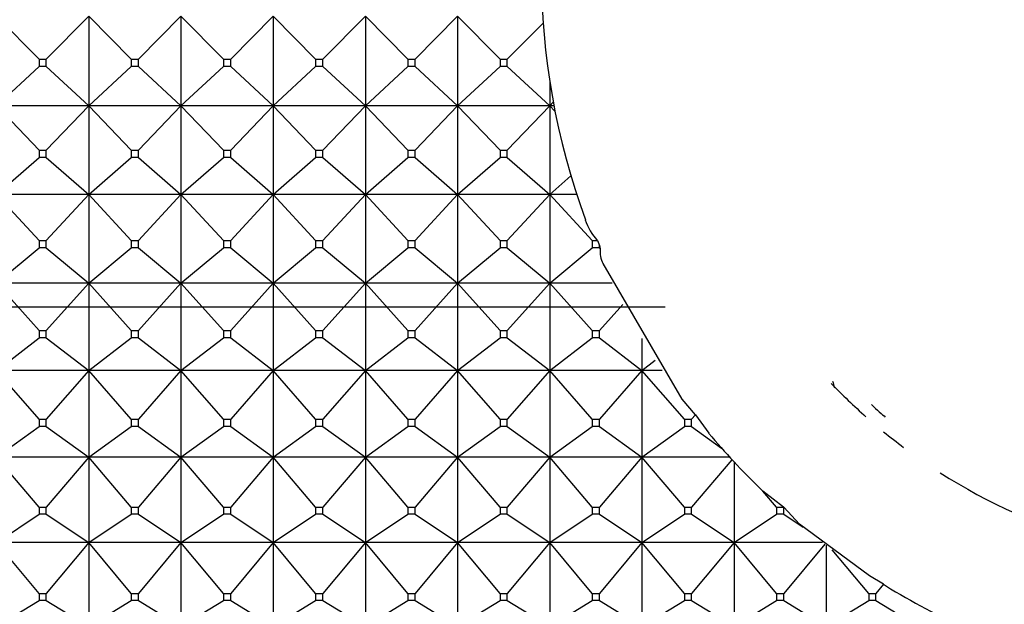
# Model space of a CAD drawing. Units: millimetres. Extents: x -18 to 971, y -35 to 1696.
# Drawn here: x 368 to 380, y 1048 to 1055 of the extents above; entities that cross this region are included whole.
import ezdxf

# ---------------------------------------------------------------- set-up
doc = ezdxf.new("R2010")
doc.units = ezdxf.units.MM
doc.layers.add('Default', color=7, linetype='Continuous')
doc.layers.add('DV2_Default', color=7, linetype='Continuous')

# ---------------------------------------------------------------- blocks, each defined once
blk = doc.blocks.new('SEANNOT_GROUP')
at = {"layer": 'Default', "color": 136}
blk.add_line((362.699, 1051.304), (376.199, 1051.304), dxfattribs=at)
blk = doc.blocks.new('SE1')
at = {"layer": 'DV2_Default', "color": 7}
for p, q in [((368.728, 1054.26), (368.221, 1054.771)), ((369.321, 1054.771), (368.814, 1054.26)), ((369.828, 1054.26), (369.321, 1054.771)), ((369.321, 1054.771), (369.321, 1053.704)), ((370.421, 1054.771), (369.914, 1054.26)), ((370.928, 1054.26), (370.421, 1054.771)), ((370.421, 1054.771), (370.421, 1053.704)), ((371.521, 1054.771), (371.014, 1054.26)), ((372.028, 1054.26), (371.521, 1054.771)), ((371.521, 1054.771), (371.521, 1053.704)), ((372.621, 1054.771), (372.114, 1054.26)), ((373.128, 1054.26), (372.621, 1054.771)), ((372.621, 1054.771), (372.621, 1053.704)), ((373.721, 1054.771), (373.214, 1054.26)), ((374.228, 1054.26), (373.721, 1054.771)), ((373.721, 1054.771), (373.721, 1053.704)), ((374.743, 1054.691), (374.314, 1054.26)), ((368.221, 1053.704), (368.728, 1054.171)), ((368.728, 1054.26), (368.814, 1054.26)), ((368.728, 1054.26), (368.728, 1054.171)), ((368.814, 1054.171), (368.728, 1054.171)), ((368.814, 1054.171), (368.814, 1054.26)), ((368.814, 1054.171), (369.321, 1053.704)), ((369.321, 1053.704), (369.828, 1054.171)), ((369.828, 1054.26), (369.914, 1054.26)), ((369.828, 1054.26), (369.828, 1054.171)), ((369.914, 1054.171), (369.828, 1054.171)), ((369.914, 1054.171), (369.914, 1054.26)), ((369.914, 1054.171), (370.421, 1053.704)), ((370.421, 1053.704), (370.928, 1054.171)), ((370.928, 1054.26), (371.014, 1054.26)), ((370.928, 1054.26), (370.928, 1054.171)), ((371.014, 1054.171), (370.928, 1054.171)), ((371.014, 1054.171), (371.014, 1054.26)), ((371.014, 1054.171), (371.521, 1053.704)), ((371.521, 1053.704), (372.028, 1054.171)), ((372.028, 1054.26), (372.114, 1054.26)), ((372.028, 1054.26), (372.028, 1054.171)), ((372.114, 1054.171), (372.028, 1054.171)), ((372.114, 1054.171), (372.114, 1054.26)), ((372.114, 1054.171), (372.621, 1053.704)), ((372.621, 1053.704), (373.128, 1054.171)), ((373.128, 1054.26), (373.214, 1054.26)), ((373.128, 1054.26), (373.128, 1054.171)), ((373.214, 1054.171), (373.128, 1054.171)), ((373.214, 1054.171), (373.214, 1054.26)), ((373.214, 1054.171), (373.721, 1053.704)), ((373.721, 1053.704), (374.228, 1054.171)), ((374.228, 1054.26), (374.314, 1054.26)), ((374.228, 1054.26), (374.228, 1054.171)), ((374.314, 1054.171), (374.228, 1054.171)), ((374.314, 1054.171), (374.314, 1054.26)), ((374.314, 1054.171), (374.821, 1053.704)), ((374.821, 1053.997), (374.821, 1053.704)), ((369.321, 1053.704), (368.221, 1053.704)), ((368.728, 1053.174), (368.221, 1053.704)), ((369.321, 1053.704), (368.814, 1053.174)), ((370.421, 1053.704), (369.321, 1053.704)), ((369.828, 1053.174), (369.321, 1053.704)), ((369.321, 1053.704), (369.321, 1052.642)), ((370.421, 1053.704), (369.914, 1053.174)), ((371.521, 1053.704), (370.421, 1053.704)), ((370.928, 1053.174), (370.421, 1053.704)), ((370.421, 1053.704), (370.421, 1052.642)), ((371.521, 1053.704), (371.014, 1053.174)), ((372.621, 1053.704), (371.521, 1053.704)), ((372.028, 1053.174), (371.521, 1053.704)), ((371.521, 1053.704), (371.521, 1052.642)), ((372.621, 1053.704), (372.114, 1053.174)), ((373.721, 1053.704), (372.621, 1053.704)), ((373.128, 1053.174), (372.621, 1053.704)), ((372.621, 1053.704), (372.621, 1052.642)), ((373.721, 1053.704), (373.214, 1053.174)), ((374.821, 1053.704), (373.721, 1053.704)), ((374.228, 1053.174), (373.721, 1053.704)), ((373.721, 1053.704), (373.721, 1052.642)), ((374.821, 1053.704), (374.314, 1053.174)), ((374.821, 1053.704), (374.863, 1053.744)), ((374.871, 1053.704), (374.821, 1053.704)), ((374.884, 1053.637), (374.821, 1053.704)), ((374.821, 1053.704), (374.821, 1052.642)), ((368.728, 1053.174), (368.814, 1053.174)), ((368.728, 1053.174), (368.728, 1053.085)), ((368.814, 1053.085), (368.814, 1053.174)), ((369.828, 1053.174), (369.914, 1053.174)), ((369.828, 1053.174), (369.828, 1053.085)), ((369.914, 1053.085), (369.914, 1053.174)), ((370.928, 1053.174), (371.014, 1053.174)), ((370.928, 1053.174), (370.928, 1053.085)), ((371.014, 1053.085), (371.014, 1053.174)), ((372.028, 1053.174), (372.114, 1053.174)), ((372.028, 1053.174), (372.028, 1053.085)), ((372.114, 1053.085), (372.114, 1053.174)), ((373.128, 1053.174), (373.214, 1053.174)), ((373.128, 1053.174), (373.128, 1053.085)), ((373.214, 1053.085), (373.214, 1053.174)), ((374.228, 1053.174), (374.314, 1053.174)), ((374.228, 1053.174), (374.228, 1053.085)), ((374.314, 1053.085), (374.314, 1053.174)), ((368.221, 1052.642), (368.728, 1053.085)), ((368.814, 1053.085), (368.728, 1053.085)), ((368.814, 1053.085), (369.321, 1052.642)), ((369.321, 1052.642), (369.828, 1053.085)), ((369.914, 1053.085), (369.828, 1053.085)), ((369.914, 1053.085), (370.421, 1052.642)), ((370.421, 1052.642), (370.928, 1053.085)), ((371.014, 1053.085), (370.928, 1053.085)), ((371.014, 1053.085), (371.521, 1052.642)), ((371.521, 1052.642), (372.028, 1053.085)), ((372.114, 1053.085), (372.028, 1053.085)), ((372.114, 1053.085), (372.621, 1052.642)), ((372.621, 1052.642), (373.128, 1053.085)), ((373.214, 1053.085), (373.128, 1053.085)), ((373.214, 1053.085), (373.721, 1052.642)), ((373.721, 1052.642), (374.228, 1053.085)), ((374.314, 1053.085), (374.228, 1053.085)), ((374.314, 1053.085), (374.821, 1052.642)), ((374.821, 1052.642), (375.074, 1052.865)), ((369.321, 1052.642), (368.221, 1052.642)), ((368.728, 1052.093), (368.221, 1052.642)), ((369.321, 1052.642), (368.814, 1052.093)), ((370.421, 1052.642), (369.321, 1052.642)), ((369.828, 1052.093), (369.321, 1052.642)), ((369.321, 1052.642), (369.321, 1051.586)), ((370.421, 1052.642), (369.914, 1052.093)), ((371.521, 1052.642), (370.421, 1052.642)), ((370.928, 1052.093), (370.421, 1052.642)), ((370.421, 1052.642), (370.421, 1051.586)), ((371.521, 1052.642), (371.014, 1052.093)), ((372.621, 1052.642), (371.521, 1052.642)), ((372.028, 1052.093), (371.521, 1052.642)), ((371.521, 1052.642), (371.521, 1051.586)), ((372.621, 1052.642), (372.114, 1052.093)), ((373.721, 1052.642), (372.621, 1052.642)), ((373.128, 1052.093), (372.621, 1052.642)), ((372.621, 1052.642), (372.621, 1051.586)), ((373.721, 1052.642), (373.214, 1052.093)), ((374.821, 1052.642), (373.721, 1052.642)), ((374.228, 1052.093), (373.721, 1052.642)), ((373.721, 1052.642), (373.721, 1051.586)), ((374.821, 1052.642), (374.314, 1052.093)), ((375.143, 1052.642), (374.821, 1052.642)), ((375.328, 1052.093), (374.821, 1052.642)), ((374.821, 1052.642), (374.821, 1051.586)), ((368.728, 1052.093), (368.814, 1052.093)), ((368.728, 1052.093), (368.728, 1052.005)), ((368.814, 1052.005), (368.814, 1052.093)), ((369.828, 1052.093), (369.914, 1052.093)), ((369.828, 1052.093), (369.828, 1052.005)), ((369.914, 1052.005), (369.914, 1052.093)), ((370.928, 1052.093), (371.014, 1052.093)), ((370.928, 1052.093), (370.928, 1052.005)), ((371.014, 1052.005), (371.014, 1052.093)), ((372.028, 1052.093), (372.114, 1052.093)), ((372.028, 1052.093), (372.028, 1052.005)), ((372.114, 1052.005), (372.114, 1052.093)), ((373.128, 1052.093), (373.214, 1052.093)), ((373.128, 1052.093), (373.128, 1052.005)), ((373.214, 1052.005), (373.214, 1052.093)), ((374.228, 1052.093), (374.314, 1052.093)), ((374.228, 1052.093), (374.228, 1052.005)), ((374.314, 1052.005), (374.314, 1052.093)), ((375.328, 1052.093), (375.39, 1052.093)), ((375.328, 1052.093), (375.328, 1052.005)), ((375.39, 1052.093), (375.414, 1052.034)), ((368.221, 1051.586), (368.728, 1052.005)), ((368.814, 1052.005), (368.728, 1052.005)), ((368.814, 1052.005), (369.321, 1051.586)), ((369.321, 1051.586), (369.828, 1052.005)), ((369.914, 1052.005), (369.828, 1052.005)), ((369.914, 1052.005), (370.421, 1051.586)), ((370.421, 1051.586), (370.928, 1052.005)), ((371.014, 1052.005), (370.928, 1052.005)), ((371.014, 1052.005), (371.521, 1051.586)), ((371.521, 1051.586), (372.028, 1052.005)), ((372.114, 1052.005), (372.028, 1052.005)), ((372.114, 1052.005), (372.621, 1051.586)), ((372.621, 1051.586), (373.128, 1052.005)), ((373.214, 1052.005), (373.128, 1052.005)), ((373.214, 1052.005), (373.721, 1051.586)), ((373.721, 1051.586), (374.228, 1052.005)), ((374.314, 1052.005), (374.228, 1052.005)), ((374.314, 1052.005), (374.821, 1051.586)), ((374.821, 1051.586), (375.328, 1052.005)), ((375.414, 1052.005), (375.328, 1052.005)), ((375.414, 1052.005), (375.414, 1052.034)), ((375.414, 1052.034), (375.424, 1051.996)), ((375.414, 1052.005), (375.424, 1051.996)), ((376.4, 1050.2), (375.459, 1051.818)), ((369.321, 1051.586), (368.221, 1051.586)), ((368.728, 1051.02), (368.221, 1051.586)), ((369.321, 1051.586), (368.814, 1051.02)), ((370.421, 1051.586), (369.321, 1051.586)), ((369.828, 1051.02), (369.321, 1051.586)), ((369.321, 1051.586), (369.321, 1050.541)), ((370.421, 1051.586), (369.914, 1051.02)), ((371.521, 1051.586), (370.421, 1051.586)), ((370.928, 1051.02), (370.421, 1051.586)), ((370.421, 1051.586), (370.421, 1050.541)), ((371.521, 1051.586), (371.014, 1051.02)), ((372.621, 1051.586), (371.521, 1051.586)), ((372.028, 1051.02), (371.521, 1051.586)), ((371.521, 1051.586), (371.521, 1050.541)), ((372.621, 1051.586), (372.114, 1051.02)), ((373.721, 1051.586), (372.621, 1051.586)), ((373.128, 1051.02), (372.621, 1051.586)), ((372.621, 1051.586), (372.621, 1050.541)), ((373.721, 1051.586), (373.214, 1051.02)), ((374.821, 1051.586), (373.721, 1051.586)), ((374.228, 1051.02), (373.721, 1051.586)), ((373.721, 1051.586), (373.721, 1050.541)), ((374.821, 1051.586), (374.314, 1051.02)), ((375.566, 1051.586), (374.821, 1051.586)), ((375.328, 1051.02), (374.821, 1051.586)), ((374.821, 1051.586), (374.821, 1050.541)), ((375.694, 1051.331), (375.414, 1051.02)), ((368.728, 1051.02), (368.814, 1051.02)), ((368.728, 1051.02), (368.728, 1050.933)), ((368.814, 1050.933), (368.814, 1051.02)), ((369.828, 1051.02), (369.914, 1051.02)), ((369.828, 1051.02), (369.828, 1050.933)), ((369.914, 1050.933), (369.914, 1051.02)), ((370.928, 1051.02), (371.014, 1051.02)), ((370.928, 1051.02), (370.928, 1050.933)), ((371.014, 1050.933), (371.014, 1051.02)), ((372.028, 1051.02), (372.114, 1051.02)), ((372.028, 1051.02), (372.028, 1050.933)), ((372.114, 1050.933), (372.114, 1051.02)), ((373.128, 1051.02), (373.214, 1051.02)), ((373.128, 1051.02), (373.128, 1050.933)), ((373.214, 1050.933), (373.214, 1051.02)), ((374.228, 1051.02), (374.314, 1051.02)), ((374.228, 1051.02), (374.228, 1050.933)), ((374.314, 1050.933), (374.314, 1051.02)), ((375.328, 1051.02), (375.414, 1051.02)), ((375.328, 1051.02), (375.328, 1050.933)), ((375.414, 1050.933), (375.414, 1051.02)), ((368.221, 1050.541), (368.728, 1050.933)), ((368.814, 1050.933), (368.728, 1050.933)), ((368.814, 1050.933), (369.321, 1050.541)), ((369.321, 1050.541), (369.828, 1050.933)), ((369.914, 1050.933), (369.828, 1050.933)), ((369.914, 1050.933), (370.421, 1050.541)), ((370.421, 1050.541), (370.928, 1050.933)), ((371.014, 1050.933), (370.928, 1050.933)), ((371.014, 1050.933), (371.521, 1050.541)), ((371.521, 1050.541), (372.028, 1050.933)), ((372.114, 1050.933), (372.028, 1050.933)), ((372.114, 1050.933), (372.621, 1050.541)), ((372.621, 1050.541), (373.128, 1050.933)), ((373.214, 1050.933), (373.128, 1050.933)), ((373.214, 1050.933), (373.721, 1050.541)), ((373.721, 1050.541), (374.228, 1050.933)), ((374.314, 1050.933), (374.228, 1050.933)), ((374.314, 1050.933), (374.821, 1050.541)), ((374.821, 1050.541), (375.328, 1050.933)), ((375.414, 1050.933), (375.328, 1050.933)), ((375.414, 1050.933), (375.921, 1050.541)), ((375.921, 1050.923), (375.921, 1050.541)), ((375.921, 1050.541), (376.08, 1050.665)), ((369.321, 1050.541), (368.221, 1050.541)), ((368.728, 1049.959), (368.221, 1050.541)), ((369.321, 1050.541), (368.814, 1049.959)), ((370.421, 1050.541), (369.321, 1050.541)), ((369.828, 1049.959), (369.321, 1050.541)), ((369.321, 1050.541), (369.321, 1049.507)), ((370.421, 1050.541), (369.914, 1049.959)), ((371.521, 1050.541), (370.421, 1050.541)), ((370.928, 1049.959), (370.421, 1050.541)), ((370.421, 1050.541), (370.421, 1049.507)), ((371.521, 1050.541), (371.014, 1049.959)), ((372.621, 1050.541), (371.521, 1050.541)), ((372.028, 1049.959), (371.521, 1050.541)), ((371.521, 1050.541), (371.521, 1049.507)), ((372.621, 1050.541), (372.114, 1049.959)), ((373.721, 1050.541), (372.621, 1050.541)), ((373.128, 1049.959), (372.621, 1050.541)), ((372.621, 1050.541), (372.621, 1049.507)), ((373.721, 1050.541), (373.214, 1049.959)), ((374.821, 1050.541), (373.721, 1050.541)), ((374.228, 1049.959), (373.721, 1050.541)), ((373.721, 1050.541), (373.721, 1049.507)), ((374.821, 1050.541), (374.314, 1049.959)), ((375.921, 1050.541), (374.821, 1050.541)), ((375.328, 1049.959), (374.821, 1050.541)), ((374.821, 1050.541), (374.821, 1049.507)), ((375.921, 1050.541), (375.414, 1049.959)), ((376.161, 1050.541), (375.921, 1050.541)), ((376.428, 1049.959), (375.921, 1050.541)), ((375.921, 1050.541), (375.921, 1049.507)), ((376.562, 1050.014), (376.4, 1050.2)), ((368.728, 1049.959), (368.814, 1049.959)), ((368.728, 1049.959), (368.728, 1049.872)), ((368.814, 1049.872), (368.814, 1049.959)), ((369.828, 1049.959), (369.914, 1049.959)), ((369.828, 1049.959), (369.828, 1049.872)), ((369.914, 1049.872), (369.914, 1049.959)), ((370.928, 1049.959), (371.014, 1049.959)), ((370.928, 1049.959), (370.928, 1049.872)), ((371.014, 1049.872), (371.014, 1049.959)), ((372.028, 1049.959), (372.114, 1049.959)), ((372.028, 1049.959), (372.028, 1049.872)), ((372.114, 1049.872), (372.114, 1049.959)), ((373.128, 1049.959), (373.214, 1049.959)), ((373.128, 1049.959), (373.128, 1049.872)), ((373.214, 1049.872), (373.214, 1049.959)), ((374.228, 1049.959), (374.314, 1049.959)), ((374.228, 1049.959), (374.228, 1049.872)), ((374.314, 1049.872), (374.314, 1049.959)), ((375.328, 1049.959), (375.414, 1049.959)), ((375.328, 1049.959), (375.328, 1049.872)), ((375.414, 1049.872), (375.414, 1049.959)), ((376.428, 1049.959), (376.514, 1049.959)), ((376.428, 1049.959), (376.428, 1049.872)), ((376.562, 1050.014), (376.514, 1049.959)), ((376.514, 1049.872), (376.514, 1049.959)), ((376.562, 1050.014), (376.72, 1049.792)), ((368.221, 1049.507), (368.728, 1049.872)), ((368.814, 1049.872), (368.728, 1049.872)), ((368.814, 1049.872), (369.321, 1049.507)), ((369.321, 1049.507), (369.828, 1049.872)), ((369.914, 1049.872), (369.828, 1049.872)), ((369.914, 1049.872), (370.421, 1049.507)), ((370.421, 1049.507), (370.928, 1049.872)), ((371.014, 1049.872), (370.928, 1049.872)), ((371.014, 1049.872), (371.521, 1049.507)), ((371.521, 1049.507), (372.028, 1049.872)), ((372.114, 1049.872), (372.028, 1049.872)), ((372.114, 1049.872), (372.621, 1049.507)), ((372.621, 1049.507), (373.128, 1049.872)), ((373.214, 1049.872), (373.128, 1049.872)), ((373.214, 1049.872), (373.721, 1049.507)), ((373.721, 1049.507), (374.228, 1049.872)), ((374.314, 1049.872), (374.228, 1049.872)), ((374.314, 1049.872), (374.821, 1049.507)), ((374.821, 1049.507), (375.328, 1049.872)), ((375.414, 1049.872), (375.328, 1049.872)), ((375.414, 1049.872), (375.921, 1049.507)), ((375.921, 1049.507), (376.428, 1049.872)), ((376.514, 1049.872), (376.428, 1049.872)), ((376.514, 1049.872), (376.871, 1049.616)), ((369.321, 1049.507), (368.221, 1049.507)), ((368.728, 1048.911), (368.221, 1049.507)), ((369.321, 1049.507), (368.814, 1048.911)), ((370.421, 1049.507), (369.321, 1049.507)), ((369.828, 1048.911), (369.321, 1049.507)), ((369.321, 1049.507), (369.321, 1048.488)), ((370.421, 1049.507), (369.914, 1048.911)), ((371.521, 1049.507), (370.421, 1049.507)), ((370.928, 1048.911), (370.421, 1049.507)), ((370.421, 1049.507), (370.421, 1048.488)), ((371.521, 1049.507), (371.014, 1048.911)), ((372.621, 1049.507), (371.521, 1049.507)), ((372.028, 1048.911), (371.521, 1049.507)), ((371.521, 1049.507), (371.521, 1048.488)), ((372.621, 1049.507), (372.114, 1048.911)), ((373.721, 1049.507), (372.621, 1049.507)), ((373.128, 1048.911), (372.621, 1049.507)), ((372.621, 1049.507), (372.621, 1048.488)), ((373.721, 1049.507), (373.214, 1048.911)), ((374.821, 1049.507), (373.721, 1049.507)), ((374.228, 1048.911), (373.721, 1049.507)), ((373.721, 1049.507), (373.721, 1048.488)), ((374.821, 1049.507), (374.314, 1048.911)), ((375.921, 1049.507), (374.821, 1049.507)), ((375.328, 1048.911), (374.821, 1049.507)), ((374.821, 1049.507), (374.821, 1048.488)), ((375.921, 1049.507), (375.414, 1048.911)), ((376.969, 1049.507), (375.921, 1049.507)), ((376.428, 1048.911), (375.921, 1049.507)), ((375.921, 1049.507), (375.921, 1048.488)), ((376.996, 1049.477), (376.514, 1048.911)), ((377.021, 1049.45), (377.021, 1048.488)), ((377.331, 1049.133), (377.363, 1049.102)), ((377.528, 1048.911), (377.363, 1049.102)), ((377.612, 1048.911), (377.363, 1049.102)), ((368.728, 1048.911), (368.814, 1048.911)), ((368.728, 1048.911), (368.728, 1048.826)), ((368.814, 1048.826), (368.814, 1048.911)), ((369.828, 1048.911), (369.914, 1048.911)), ((369.828, 1048.911), (369.828, 1048.826)), ((369.914, 1048.826), (369.914, 1048.911)), ((370.928, 1048.911), (371.014, 1048.911)), ((370.928, 1048.911), (370.928, 1048.826)), ((371.014, 1048.826), (371.014, 1048.911)), ((372.028, 1048.911), (372.114, 1048.911)), ((372.028, 1048.911), (372.028, 1048.826)), ((372.114, 1048.826), (372.114, 1048.911)), ((373.128, 1048.911), (373.214, 1048.911)), ((373.128, 1048.911), (373.128, 1048.826)), ((373.214, 1048.826), (373.214, 1048.911)), ((374.228, 1048.911), (374.314, 1048.911)), ((374.228, 1048.911), (374.228, 1048.826)), ((374.314, 1048.826), (374.314, 1048.911)), ((375.328, 1048.911), (375.414, 1048.911)), ((375.328, 1048.911), (375.328, 1048.826)), ((375.414, 1048.826), (375.414, 1048.911)), ((376.428, 1048.911), (376.514, 1048.911)), ((376.428, 1048.911), (376.428, 1048.826)), ((376.514, 1048.826), (376.514, 1048.911)), ((377.528, 1048.911), (377.612, 1048.911)), ((377.528, 1048.911), (377.528, 1048.826)), ((377.612, 1048.911), (377.614, 1048.91)), ((377.614, 1048.826), (377.614, 1048.91)), ((377.614, 1048.91), (377.803, 1048.708)), ((368.221, 1048.488), (368.728, 1048.826)), ((368.814, 1048.826), (368.728, 1048.826)), ((368.814, 1048.826), (369.321, 1048.488)), ((369.321, 1048.488), (369.828, 1048.826)), ((369.914, 1048.826), (369.828, 1048.826)), ((369.914, 1048.826), (370.421, 1048.488)), ((370.421, 1048.488), (370.928, 1048.826)), ((371.014, 1048.826), (370.928, 1048.826)), ((371.014, 1048.826), (371.521, 1048.488)), ((371.521, 1048.488), (372.028, 1048.826)), ((372.114, 1048.826), (372.028, 1048.826)), ((372.114, 1048.826), (372.621, 1048.488)), ((372.621, 1048.488), (373.128, 1048.826)), ((373.214, 1048.826), (373.128, 1048.826)), ((373.214, 1048.826), (373.721, 1048.488)), ((373.721, 1048.488), (374.228, 1048.826)), ((374.314, 1048.826), (374.228, 1048.826)), ((374.314, 1048.826), (374.821, 1048.488)), ((374.821, 1048.488), (375.328, 1048.826)), ((375.414, 1048.826), (375.328, 1048.826)), ((375.414, 1048.826), (375.921, 1048.488)), ((375.921, 1048.488), (376.428, 1048.826)), ((376.514, 1048.826), (376.428, 1048.826)), ((376.514, 1048.826), (377.021, 1048.488)), ((377.021, 1048.488), (377.528, 1048.826)), ((377.614, 1048.826), (377.528, 1048.826)), ((377.614, 1048.826), (377.846, 1048.672)), ((378.638, 1048.091), (377.803, 1048.708)), ((369.321, 1048.488), (368.221, 1048.488)), ((368.728, 1047.879), (368.221, 1048.488)), ((369.321, 1048.488), (368.814, 1047.879)), ((370.421, 1048.488), (369.321, 1048.488)), ((369.828, 1047.879), (369.321, 1048.488)), ((369.321, 1048.488), (369.321, 1047.487)), ((370.421, 1048.488), (369.914, 1047.879)), ((371.521, 1048.488), (370.421, 1048.488)), ((370.928, 1047.879), (370.421, 1048.488)), ((370.421, 1048.488), (370.421, 1047.487)), ((371.521, 1048.488), (371.014, 1047.879)), ((372.621, 1048.488), (371.521, 1048.488)), ((372.028, 1047.879), (371.521, 1048.488)), ((371.521, 1048.488), (371.521, 1047.487)), ((372.621, 1048.488), (372.114, 1047.879)), ((373.721, 1048.488), (372.621, 1048.488)), ((373.128, 1047.879), (372.621, 1048.488)), ((372.621, 1048.488), (372.621, 1047.487)), ((373.721, 1048.488), (373.214, 1047.879)), ((374.821, 1048.488), (373.721, 1048.488)), ((374.228, 1047.879), (373.721, 1048.488)), ((373.721, 1048.488), (373.721, 1047.487)), ((374.821, 1048.488), (374.314, 1047.879)), ((375.921, 1048.488), (374.821, 1048.488)), ((375.328, 1047.879), (374.821, 1048.488)), ((374.821, 1048.488), (374.821, 1047.487)), ((375.921, 1048.488), (375.414, 1047.879)), ((377.021, 1048.488), (375.921, 1048.488)), ((376.428, 1047.879), (375.921, 1048.488)), ((375.921, 1048.488), (375.921, 1047.487)), ((377.021, 1048.488), (376.514, 1047.879)), ((378.077, 1048.488), (377.021, 1048.488)), ((377.528, 1047.879), (377.021, 1048.488)), ((377.021, 1048.488), (377.021, 1047.487)), ((378.104, 1048.468), (377.614, 1047.879)), ((378.121, 1048.455), (378.121, 1047.487)), ((378.628, 1047.879), (378.193, 1048.4)), ((378.806, 1047.989), (378.638, 1048.091)), ((378.806, 1047.989), (378.714, 1047.879)), ((378.806, 1047.989), (378.889, 1047.934)), ((368.728, 1047.879), (368.814, 1047.879)), ((368.728, 1047.879), (368.728, 1047.796)), ((368.814, 1047.796), (368.814, 1047.879)), ((369.828, 1047.879), (369.914, 1047.879)), ((369.828, 1047.879), (369.828, 1047.796)), ((369.914, 1047.796), (369.914, 1047.879)), ((370.928, 1047.879), (371.014, 1047.879)), ((370.928, 1047.879), (370.928, 1047.796)), ((371.014, 1047.796), (371.014, 1047.879)), ((372.028, 1047.879), (372.114, 1047.879)), ((372.028, 1047.879), (372.028, 1047.796)), ((372.114, 1047.796), (372.114, 1047.879)), ((373.128, 1047.879), (373.214, 1047.879)), ((373.128, 1047.879), (373.128, 1047.796)), ((373.214, 1047.796), (373.214, 1047.879)), ((374.228, 1047.879), (374.314, 1047.879)), ((374.228, 1047.879), (374.228, 1047.796)), ((374.314, 1047.796), (374.314, 1047.879)), ((375.328, 1047.879), (375.414, 1047.879)), ((375.328, 1047.879), (375.328, 1047.796)), ((375.414, 1047.796), (375.414, 1047.879)), ((376.428, 1047.879), (376.514, 1047.879)), ((376.428, 1047.879), (376.428, 1047.796)), ((376.514, 1047.796), (376.514, 1047.879)), ((377.528, 1047.879), (377.614, 1047.879)), ((377.528, 1047.879), (377.528, 1047.796)), ((377.614, 1047.796), (377.614, 1047.879)), ((378.628, 1047.879), (378.714, 1047.879)), ((378.628, 1047.879), (378.628, 1047.796)), ((378.714, 1047.796), (378.714, 1047.879)), ((368.221, 1047.487), (368.728, 1047.796)), ((368.814, 1047.796), (368.728, 1047.796)), ((368.814, 1047.796), (369.321, 1047.487)), ((369.321, 1047.487), (369.828, 1047.796)), ((369.914, 1047.796), (369.828, 1047.796)), ((369.914, 1047.796), (370.421, 1047.487)), ((370.421, 1047.487), (370.928, 1047.796)), ((371.014, 1047.796), (370.928, 1047.796)), ((371.014, 1047.796), (371.521, 1047.487)), ((371.521, 1047.487), (372.028, 1047.796)), ((372.114, 1047.796), (372.028, 1047.796)), ((372.114, 1047.796), (372.621, 1047.487)), ((372.621, 1047.487), (373.128, 1047.796)), ((373.214, 1047.796), (373.128, 1047.796)), ((373.214, 1047.796), (373.721, 1047.487)), ((373.721, 1047.487), (374.228, 1047.796)), ((374.314, 1047.796), (374.228, 1047.796)), ((374.314, 1047.796), (374.821, 1047.487)), ((374.821, 1047.487), (375.328, 1047.796)), ((375.414, 1047.796), (375.328, 1047.796)), ((375.414, 1047.796), (375.921, 1047.487)), ((375.921, 1047.487), (376.428, 1047.796)), ((376.514, 1047.796), (376.428, 1047.796)), ((376.514, 1047.796), (377.021, 1047.487)), ((377.021, 1047.487), (377.528, 1047.796)), ((377.614, 1047.796), (377.528, 1047.796)), ((377.614, 1047.796), (378.121, 1047.487)), ((378.121, 1047.487), (378.628, 1047.796)), ((378.714, 1047.796), (378.628, 1047.796)), ((378.714, 1047.796), (379.221, 1047.487))]:
    blk.add_line(p, q, dxfattribs=at)
for centre, radius, start, end in [((383.321, 1055.304), 8.6, 159.8559, 200.1439), ((375.896, 1052.549), 0.682, 197.5989, 221.9865), ((375.71, 1051.96), 0.289, 172.7926, 209.6119), ((395.519, 1055.304), 18, 195.7668, 196.0313), ((383.311, 1055.315), 7.113, 223.8379, 228.4732), ((383.322, 1055.305), 8.601, 219.8697, 225.8575), ((383.311, 1055.315), 7.113, 230.6948, 233.136), ((383.311, 1055.315), 7.113, 237.4259, 270.0748), ((383.321, 1055.306), 8.601, 238.978, 253.5749)]:
    blk.add_arc(centre, radius, start, end, dxfattribs=at)
blk.add_open_spline([(378.659, 1050.134), (378.728, 1050.071), (378.789, 1050.017), (378.825, 1049.986)], degree=3, dxfattribs=at)

msp = doc.modelspace()

# ---------------------------------------------------------------- block references
at = {"layer": 'Default'}
for name in ['SE1', 'SEANNOT_GROUP']:
    msp.add_blockref(name, (0, 0), dxfattribs=at)

doc.saveas('drawing.dxf')
